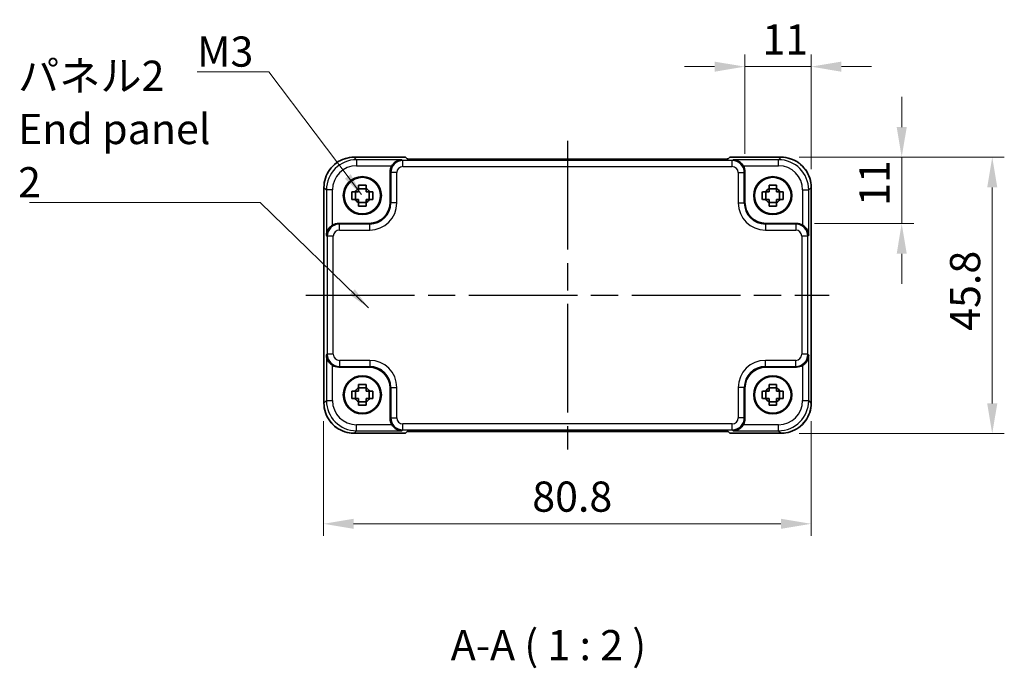
# Model space of a CAD drawing. Units: millimetres. Extents: x 22 to 2593, y 12 to 574.
# Drawn here: x 849 to 1012, y 150 to 258 of the extents above; entities that cross this region are included whole.
import ezdxf

# ---------------------------------------------------------------- set-up
doc = ezdxf.new("R2010")
doc.units = ezdxf.units.MM
doc.header["$LTSCALE"] = 1.5
doc.linetypes.add('AM_ISO08W050', pattern=[18, 12, -1.5, 3, -1.5])
doc.layers.get('Defpoints').update_dxf_attribs({"lineweight": 25})
for name, color, linetype, lineweight in [('AM_7', 4, 'AM_ISO08W050', 25), ('Dimension (ISO)', 7, 'Continuous', 18), ('Dimension (ISO) @ 1', 7, 'Continuous', 18), ('Symbol (ISO)', 7, 'Continuous', 18), ('Visible (ISO)', 7, 'Continuous', 35), ('Visible Narrow (ISO)', 7, 'Continuous', 25)]:
    doc.layers.add(name, color=color, linetype=linetype, lineweight=lineweight)
doc.styles.add('Note Text (TK)', font='MS PGothic.ttf')
doc.dimstyles.new('Default - Method 1b (TK)', dxfattribs={"dimscale": 1.5, "dimtxt": 2.5, "dimasz": 2.5, "dimexe": 1, "dimexo": 1.5, "dimgap": 1, "dimtad": 1, "dimtoh": 1, "dimrnd": 1e-08, "dimdsep": 46, "dimtxsty": 'Note Text (TK)', "dimcen": 0.09, "dimdle": 5, "dimclrd": 100, "dimclre": 100, "dimclrt": 7, "dimadec": 1, "dimazin": 1, "dimtfac": 1, "dimtmove": 0, "dimatfit": 3, "dimfxl": 1, "dimtolj": 1, "dimlwd": -1, "dimlwe": -1, "dimarcsym": 0})
doc.dimstyles.new('Default - Method 1b (TK)$7', dxfattribs={"dimscale": 1.5, "dimtxt": 2.5, "dimasz": 2.5, "dimexe": 1, "dimexo": 1.5, "dimgap": 1, "dimtad": 1, "dimtoh": 1, "dimrnd": 1e-08, "dimdsep": 46, "dimtxsty": 'Note Text (TK)', "dimcen": 0.09, "dimdle": 5, "dimclrd": 100, "dimclre": 100, "dimclrt": 7, "dimadec": 1, "dimazin": 1, "dimtfac": 1, "dimtmove": 0, "dimatfit": 3, "dimfxl": 1, "dimtolj": 1, "dimlwd": -1, "dimlwe": -1, "dimarcsym": 0})

# ---------------------------------------------------------------- blocks, each defined once
blk = doc.blocks.new('*D37')
at = {"layer": 'Defpoints', "color": 0}
for p in [(968.92, 249.88), (968.92, 232.43), (979.92, 229.88)]:
    blk.add_point(p, dxfattribs=at)
at = {"layer": 'Dimension (ISO)', "color": 100}
for p, q in [((968.92, 235.43), (968.92, 251.88)), ((979.92, 232.88), (979.92, 251.88)), ((963.92, 249.88), (958.92, 249.88)), ((979.92, 249.88), (968.92, 249.88)), ((984.92, 249.88), (989.92, 249.88))]:
    blk.add_line(p, q, dxfattribs=at)
for points in [[(963.92, 250.71), (963.92, 249.04), (968.92, 249.88)], [(984.92, 250.71), (984.92, 249.04), (979.92, 249.88)]]:
    blk.add_solid(points, dxfattribs=at)
at = {"layer": 'Dimension (ISO)', "color": 7, "insert": (971.85, 254.38), "char_height": 5, "attachment_point": 4, "style": 'Note Text (TK)'}
blk.add_mtext('\\A1;11', dxfattribs=at)
blk = doc.blocks.new('*D38')
at = {"layer": 'Defpoints', "color": 0}
for p in [(974.92, 234.88), (977.48, 223.88), (994.92, 223.88)]:
    blk.add_point(p, dxfattribs=at)
at = {"layer": 'Dimension (ISO)', "color": 100}
for p, q in [((994.92, 239.88), (994.92, 244.88)), ((977.92, 234.88), (996.92, 234.88)), ((994.92, 234.88), (994.92, 223.88)), ((980.48, 223.88), (996.92, 223.88)), ((994.92, 218.88), (994.92, 213.88))]:
    blk.add_line(p, q, dxfattribs=at)
for points in [[(994.09, 239.88), (995.76, 239.88), (994.92, 234.88)], [(994.09, 218.88), (995.76, 218.88), (994.92, 223.88)]]:
    blk.add_solid(points, dxfattribs=at)
at = {"layer": 'Dimension (ISO)', "color": 7, "insert": (990.42, 226.81), "char_height": 5, "attachment_point": 4, "rotation": 90, "style": 'Note Text (TK)'}
blk.add_mtext('\\A1;11', dxfattribs=at)
blk = doc.blocks.new('*D39')
at = {"layer": 'Defpoints', "color": 0}
for p in [(974.92, 234.88), (974.92, 189.08), (1009.92, 189.08)]:
    blk.add_point(p, dxfattribs=at)
at = {"layer": 'Dimension (ISO)', "color": 100}
for p, q in [((977.92, 234.88), (1011.92, 234.88)), ((1009.92, 229.88), (1009.92, 194.08)), ((977.92, 189.08), (1011.92, 189.08))]:
    blk.add_line(p, q, dxfattribs=at)
for points in [[(1009.09, 229.88), (1010.76, 229.88), (1009.92, 234.88)], [(1009.09, 194.08), (1010.76, 194.08), (1009.92, 189.08)]]:
    blk.add_solid(points, dxfattribs=at)
at = {"layer": 'Dimension (ISO)', "color": 7, "insert": (1005.42, 206.12), "char_height": 5, "attachment_point": 4, "rotation": 90, "style": 'Note Text (TK)'}
blk.add_mtext('\\A1;45.8', dxfattribs=at)
blk = doc.blocks.new('*D40')
at = {"layer": 'Defpoints', "color": 0}
for p in [(899.12, 194.15), (979.92, 194.15), (979.92, 174.15)]:
    blk.add_point(p, dxfattribs=at)
at = {"layer": 'Dimension (ISO)', "color": 100}
for p, q in [((899.12, 191.15), (899.12, 172.15)), ((979.92, 191.15), (979.92, 172.15)), ((904.12, 174.15), (974.92, 174.15))]:
    blk.add_line(p, q, dxfattribs=at)
for points in [[(904.12, 174.98), (904.12, 173.31), (899.12, 174.15)], [(974.92, 174.98), (974.92, 173.31), (979.92, 174.15)]]:
    blk.add_solid(points, dxfattribs=at)
at = {"layer": 'Dimension (ISO)', "color": 7, "insert": (933.71, 178.65), "char_height": 5, "attachment_point": 4, "style": 'Note Text (TK)'}
blk.add_mtext('\\A1;80.8', dxfattribs=at)

msp = doc.modelspace()

# ---------------------------------------------------------------- linework, layer by layer
at = {"layer": 'AM_7'}
for p, q in [((939.5573, 237.5627), (939.5573, 186.4612)), ((896.1928, 212.012), (982.9218, 212.012))]:
    msp.add_line(p, q, dxfattribs=at)
at = {"layer": 'Visible (ISO)'}
for p, q in [((904.1904, 234.8764), (912.6928, 234.8764)), ((912.6928, 234.8764), (912.6934, 234.8758)), ((912.9716, 234.5977), (912.6934, 234.8758)), ((964.6939, 234.5627), (914.4207, 234.5627)), ((966.4211, 234.8758), (966.143, 234.5977)), ((966.4211, 234.8758), (966.4218, 234.8764)), ((966.4218, 234.8764), (974.9242, 234.8764)), ((910.1573, 227.4098), (910.1573, 232.4313)), ((968.9573, 232.4313), (968.9573, 227.4098)), ((899.1928, 194.1451), (899.1928, 229.8789)), ((904.4207, 227.8953), (904.4207, 229.1286)), ((906.174, 229.6485), (904.9406, 229.6485)), ((906.6938, 227.8953), (906.6938, 229.1286)), ((972.4207, 227.8953), (972.4207, 229.1286)), ((974.174, 229.6485), (972.9406, 229.6485)), ((974.6938, 227.8953), (974.6938, 229.1286)), ((979.9218, 229.8789), (979.9218, 194.1451)), ((904.9406, 227.3754), (906.174, 227.3754)), ((972.9406, 227.3754), (974.174, 227.3754)), ((901.638, 223.912), (906.6594, 223.912)), ((972.4552, 223.912), (977.4766, 223.912)), ((906.6594, 200.112), (901.638, 200.112)), ((977.4766, 200.112), (972.4552, 200.112)), ((904.4207, 194.8953), (904.4207, 196.1286)), ((906.174, 196.6485), (904.9406, 196.6485)), ((906.6938, 194.8953), (906.6938, 196.1286)), ((910.1573, 191.5926), (910.1573, 196.6141)), ((968.9573, 196.6141), (968.9573, 191.5926)), ((972.4207, 194.8953), (972.4207, 196.1286)), ((974.174, 196.6485), (972.9406, 196.6485)), ((974.6938, 194.8953), (974.6938, 196.1286)), ((904.9406, 194.3754), (906.174, 194.3754)), ((972.9406, 194.3754), (974.174, 194.3754)), ((912.6934, 189.1481), (912.9716, 189.4262)), ((914.4207, 189.4612), (964.6939, 189.4612)), ((966.143, 189.4262), (966.4211, 189.1481)), ((912.6928, 189.1475), (904.1904, 189.1475)), ((912.6934, 189.1481), (912.6928, 189.1475)), ((966.4218, 189.1475), (966.4211, 189.1481)), ((974.9242, 189.1475), (966.4218, 189.1475))]:
    msp.add_line(p, q, dxfattribs=at)
for centre, radius in [((905.5573, 228.512), 3.15), ((973.5573, 228.512), 3.15), ((905.5573, 228.512), 3.0363), ((973.5573, 228.512), 3.0363), ((905.5573, 195.512), 3.15), ((905.5573, 195.512), 3.0363), ((973.5573, 195.512), 3.15), ((973.5573, 195.512), 3.0363)]:
    msp.add_circle(centre, radius, dxfattribs=at)
for centre, start, end in [((905.5573, 228.512), 117.854124, 152.145876), ((905.5573, 228.512), 27.854124, 62.145876), ((973.5573, 228.512), 117.854124, 152.145876), ((973.5573, 228.512), 27.854124, 62.145876), ((905.5573, 228.512), 207.854124, 242.145876), ((905.5573, 228.512), 297.854124, 332.145876), ((973.5573, 228.512), 207.854124, 242.145876), ((973.5573, 228.512), 297.854124, 332.145876), ((905.5573, 195.512), 117.854124, 152.145876), ((905.5573, 195.512), 27.854124, 62.145876), ((973.5573, 195.512), 117.854124, 152.145876), ((973.5573, 195.512), 27.854124, 62.145876), ((905.5573, 195.512), 207.854124, 242.145876), ((905.5573, 195.512), 297.854124, 332.145876), ((973.5573, 195.512), 207.854124, 242.145876), ((973.5573, 195.512), 297.854124, 332.145876)]:
    msp.add_arc(centre, 1.3199, start, end, dxfattribs=at)
for centre, major_axis, ratio, start_param, end_param in [((912.1585, 232.4288), (-1.4159, 1.4159), 0.99878277, 0.24213916, 0.78478918), ((914.3858, 234.5977), (-1.4146, 0.0009), 0.02467766, 0.02470274, 1.59549907), ((964.7288, 234.5977), (1.4146, 0.0009), 0.02467766, 4.68768624, 6.25848256), ((966.9561, 232.4288), (1.4159, 1.4159), 0.99878277, 5.49839613, 6.04104615), ((906.6551, 227.4141), (2.4779, -2.4779), 0.99878277, 5.49839613, 7.06797448), ((972.4594, 227.4141), (-2.4779, -2.4779), 0.99878277, 5.49839613, 7.06797448), ((901.6404, 221.9107), (-1.4159, 1.4159), 0.99878277, 5.49839613, 6.04104615), ((977.4742, 221.9107), (1.4159, 1.4159), 0.99878277, 0.24213916, 0.78478918), ((901.6404, 202.1132), (-1.4159, -1.4159), 0.99878277, 0.24213916, 0.78478918), ((906.6551, 196.6098), (2.4779, 2.4779), 0.99878277, 5.49839613, 7.06797448), ((972.4594, 196.6098), (-2.4779, 2.4779), 0.99878277, 5.49839613, 7.06797448), ((977.4742, 202.1132), (1.4159, -1.4159), 0.99878277, 5.49839613, 6.04104615), ((912.1585, 191.5951), (-1.4159, -1.4159), 0.99878277, 5.49839613, 6.04104615), ((966.9561, 191.5951), (1.4159, -1.4159), 0.99878277, 0.24213916, 0.78478918), ((914.3858, 189.4262), (-1.4146, -0.0009), 0.02467766, 4.68768624, 6.25848256), ((964.7288, 189.4262), (1.4146, -0.0009), 0.02467766, 0.02470274, 1.59549907)]:
    msp.add_ellipse(centre, major_axis=major_axis, ratio=ratio, start_param=start_param, end_param=end_param, dxfattribs=at)
for points, knots in [([(904.1904, 234.8764), (903.6669, 234.8764), (903.1436, 234.7936), (902.148, 234.4703), (901.676, 234.2298), (900.8292, 233.6147), (900.4546, 233.2401), (899.8394, 232.3933), (899.599, 231.9212), (899.2756, 230.9256), (899.1928, 230.4023), (899.1928, 229.8789)], [-0.78478918, -0.78478918, -0.78478918, -0.78478918, -0.47087351, -0.47087351, -0.15695784, -0.15695784, 0.15695784, 0.15695784, 0.47087351, 0.47087351, 0.78478918, 0.78478918, 0.78478918, 0.78478918]), ([(912.1224, 234.4638), (911.9447, 234.4593), (911.7515, 234.4282), (911.3744, 234.3037), (911.1905, 234.21), (910.9184, 234.0168), (910.8029, 233.9174), (910.6025, 233.6988), (910.516, 233.582), (910.4448, 233.4644)], [0, 0, 0, 0, 0.065804439, 0.065804439, 0.131608877, 0.131608877, 0.176450971, 0.176450971, 0.217261158, 0.217261158, 0.217261158, 0.217261158]), ([(968.6698, 233.4644), (968.5979, 233.5832), (968.5103, 233.7011), (968.3077, 233.9214), (968.1909, 234.0212), (967.9183, 234.2131), (967.7354, 234.3056), (967.3607, 234.4286), (967.1687, 234.4593), (966.9922, 234.4638)], [0.541194329, 0.541194329, 0.541194329, 0.541194329, 0.582437261, 0.582437261, 0.627712548, 0.627712548, 0.693083598, 0.693083598, 0.758454648, 0.758454648, 0.758454648, 0.758454648]), ([(979.9218, 229.8789), (979.9218, 230.4023), (979.8389, 230.9256), (979.5156, 231.9212), (979.2751, 232.3933), (978.66, 233.2401), (978.2854, 233.6147), (977.4386, 234.2298), (976.9665, 234.4703), (975.971, 234.7936), (975.4476, 234.8764), (974.9242, 234.8764)], [-0.78478918, -0.78478918, -0.78478918, -0.78478918, -0.47087351, -0.47087351, -0.15695784, -0.15695784, 0.15695784, 0.15695784, 0.47087351, 0.47087351, 0.78478918, 0.78478918, 0.78478918, 0.78478918]), ([(904.9406, 230.2368), (905.1529, 230.2435), (905.3625, 230.2467), (905.7521, 230.2467), (905.9617, 230.2435), (906.174, 230.2368)], [3.306042064, 3.306042064, 3.306042064, 3.306042064, 3.364488438, 3.364488438, 3.422934811, 3.422934811, 3.422934811, 3.422934811]), ([(904.9406, 229.6789), (904.9406, 229.6861), (904.9406, 229.6933), (904.9406, 229.8786), (904.9406, 230.0576), (904.9406, 230.2368)], [3.6709777286, 3.6709777286, 3.6709777286, 3.6709777286, 3.6730496427, 3.6730496427, 3.7240960848, 3.7240960848, 3.7240960848, 3.7240960848]), ([(906.174, 230.2368), (906.174, 230.0576), (906.174, 229.8786), (906.174, 229.6933), (906.174, 229.6861), (906.174, 229.6789)], [3.3902508719, 3.3902508719, 3.3902508719, 3.3902508719, 3.441297314, 3.441297314, 3.443369228, 3.443369228, 3.443369228, 3.443369228]), ([(972.9406, 230.2368), (973.1529, 230.2435), (973.3625, 230.2467), (973.7521, 230.2467), (973.9617, 230.2435), (974.174, 230.2368)], [3.306042064, 3.306042064, 3.306042064, 3.306042064, 3.364488438, 3.364488438, 3.422934811, 3.422934811, 3.422934811, 3.422934811]), ([(972.9406, 229.6789), (972.9406, 229.6861), (972.9406, 229.6933), (972.9406, 229.8786), (972.9406, 230.0576), (972.9406, 230.2368)], [3.6709777286, 3.6709777286, 3.6709777286, 3.6709777286, 3.6730496427, 3.6730496427, 3.7240960848, 3.7240960848, 3.7240960848, 3.7240960848]), ([(974.174, 230.2368), (974.174, 230.0576), (974.174, 229.8786), (974.174, 229.6933), (974.174, 229.6861), (974.174, 229.6789)], [3.3902508719, 3.3902508719, 3.3902508719, 3.3902508719, 3.441297314, 3.441297314, 3.443369228, 3.443369228, 3.443369228, 3.443369228]), ([(903.8324, 227.8953), (903.8257, 228.1076), (903.8226, 228.3171), (903.8226, 228.7068), (903.8257, 228.9163), (903.8324, 229.1286)], [3.306042064, 3.306042064, 3.306042064, 3.306042064, 3.364488438, 3.364488438, 3.422934811, 3.422934811, 3.422934811, 3.422934811]), ([(903.8324, 229.1286), (904.0117, 229.1286), (904.1907, 229.1286), (904.3759, 229.1286), (904.3831, 229.1286), (904.3903, 229.1286)], [3.3902508719, 3.3902508719, 3.3902508719, 3.3902508719, 3.441297314, 3.441297314, 3.443369228, 3.443369228, 3.443369228, 3.443369228]), ([(906.7242, 229.1286), (906.7314, 229.1286), (906.7387, 229.1286), (906.9239, 229.1286), (907.1029, 229.1286), (907.2821, 229.1286)], [3.6709777286, 3.6709777286, 3.6709777286, 3.6709777286, 3.6730496427, 3.6730496427, 3.7240960848, 3.7240960848, 3.7240960848, 3.7240960848]), ([(907.2821, 229.1286), (907.2889, 228.9163), (907.292, 228.7068), (907.292, 228.3171), (907.2889, 228.1076), (907.2821, 227.8953)], [3.306042064, 3.306042064, 3.306042064, 3.306042064, 3.364488438, 3.364488438, 3.422934811, 3.422934811, 3.422934811, 3.422934811]), ([(971.8324, 227.8953), (971.8257, 228.1076), (971.8226, 228.3171), (971.8226, 228.7068), (971.8257, 228.9163), (971.8324, 229.1286)], [3.306042064, 3.306042064, 3.306042064, 3.306042064, 3.364488438, 3.364488438, 3.422934811, 3.422934811, 3.422934811, 3.422934811]), ([(971.8324, 229.1286), (972.0117, 229.1286), (972.1907, 229.1286), (972.3759, 229.1286), (972.3831, 229.1286), (972.3903, 229.1286)], [3.3902508719, 3.3902508719, 3.3902508719, 3.3902508719, 3.441297314, 3.441297314, 3.443369228, 3.443369228, 3.443369228, 3.443369228]), ([(974.7242, 229.1286), (974.7314, 229.1286), (974.7387, 229.1286), (974.9239, 229.1286), (975.1029, 229.1286), (975.2821, 229.1286)], [3.6709777286, 3.6709777286, 3.6709777286, 3.6709777286, 3.6730496427, 3.6730496427, 3.7240960848, 3.7240960848, 3.7240960848, 3.7240960848]), ([(975.2821, 229.1286), (975.2889, 228.9163), (975.292, 228.7068), (975.292, 228.3171), (975.2889, 228.1076), (975.2821, 227.8953)], [3.306042064, 3.306042064, 3.306042064, 3.306042064, 3.364488438, 3.364488438, 3.422934811, 3.422934811, 3.422934811, 3.422934811]), ([(904.3903, 227.8953), (904.3831, 227.8953), (904.3759, 227.8953), (904.1907, 227.8953), (904.0117, 227.8953), (903.8324, 227.8953)], [3.6709777286, 3.6709777286, 3.6709777286, 3.6709777286, 3.6730496427, 3.6730496427, 3.7240960848, 3.7240960848, 3.7240960848, 3.7240960848]), ([(904.9406, 226.7871), (904.9406, 226.9663), (904.9406, 227.1454), (904.9406, 227.3306), (904.9406, 227.3378), (904.9406, 227.345)], [3.3902508719, 3.3902508719, 3.3902508719, 3.3902508719, 3.441297314, 3.441297314, 3.443369228, 3.443369228, 3.443369228, 3.443369228]), ([(906.174, 226.7871), (905.9617, 226.7804), (905.7521, 226.7772), (905.3625, 226.7772), (905.1529, 226.7804), (904.9406, 226.7871)], [3.306042064, 3.306042064, 3.306042064, 3.306042064, 3.364488438, 3.364488438, 3.422934811, 3.422934811, 3.422934811, 3.422934811]), ([(906.174, 227.345), (906.174, 227.3378), (906.174, 227.3306), (906.174, 227.1454), (906.174, 226.9663), (906.174, 226.7871)], [3.6709777286, 3.6709777286, 3.6709777286, 3.6709777286, 3.6730496427, 3.6730496427, 3.7240960848, 3.7240960848, 3.7240960848, 3.7240960848]), ([(907.2821, 227.8953), (907.1029, 227.8953), (906.9239, 227.8953), (906.7387, 227.8953), (906.7314, 227.8953), (906.7242, 227.8953)], [3.3902508719, 3.3902508719, 3.3902508719, 3.3902508719, 3.441297314, 3.441297314, 3.443369228, 3.443369228, 3.443369228, 3.443369228]), ([(972.3903, 227.8953), (972.3831, 227.8953), (972.3759, 227.8953), (972.1907, 227.8953), (972.0117, 227.8953), (971.8324, 227.8953)], [3.6709777286, 3.6709777286, 3.6709777286, 3.6709777286, 3.6730496427, 3.6730496427, 3.7240960848, 3.7240960848, 3.7240960848, 3.7240960848]), ([(972.9406, 226.7871), (972.9406, 226.9663), (972.9406, 227.1454), (972.9406, 227.3306), (972.9406, 227.3378), (972.9406, 227.345)], [3.3902508719, 3.3902508719, 3.3902508719, 3.3902508719, 3.441297314, 3.441297314, 3.443369228, 3.443369228, 3.443369228, 3.443369228]), ([(974.174, 226.7871), (973.9617, 226.7804), (973.7521, 226.7772), (973.3625, 226.7772), (973.1529, 226.7804), (972.9406, 226.7871)], [3.306042064, 3.306042064, 3.306042064, 3.306042064, 3.364488438, 3.364488438, 3.422934811, 3.422934811, 3.422934811, 3.422934811]), ([(974.174, 227.345), (974.174, 227.3378), (974.174, 227.3306), (974.174, 227.1454), (974.174, 226.9663), (974.174, 226.7871)], [3.6709777286, 3.6709777286, 3.6709777286, 3.6709777286, 3.6730496427, 3.6730496427, 3.7240960848, 3.7240960848, 3.7240960848, 3.7240960848]), ([(975.2821, 227.8953), (975.1029, 227.8953), (974.9239, 227.8953), (974.7387, 227.8953), (974.7314, 227.8953), (974.7242, 227.8953)], [3.3902508719, 3.3902508719, 3.3902508719, 3.3902508719, 3.441297314, 3.441297314, 3.443369228, 3.443369228, 3.443369228, 3.443369228]), ([(900.6049, 223.6245), (900.486, 223.5526), (900.3681, 223.465), (900.1479, 223.2624), (900.048, 223.1456), (899.8561, 222.873), (899.7636, 222.6901), (899.6406, 222.3154), (899.6099, 222.1233), (899.6055, 221.9469)], [0.541194329, 0.541194329, 0.541194329, 0.541194329, 0.582437261, 0.582437261, 0.627712548, 0.627712548, 0.693083598, 0.693083598, 0.758454648, 0.758454648, 0.758454648, 0.758454648]), ([(979.5091, 221.9469), (979.5008, 222.2754), (979.3879, 222.6605), (979.1114, 223.0894), (979.0068, 223.22), (978.7704, 223.4467), (978.6414, 223.5448), (978.5097, 223.6245)], [0, 0, 0, 0, 0.121708689, 0.121708689, 0.171534026, 0.171534026, 0.217322628, 0.217322628, 0.217322628, 0.217322628]), ([(899.6055, 202.077), (899.61, 201.8994), (899.641, 201.7061), (899.7656, 201.3291), (899.8593, 201.1452), (900.0524, 200.873), (900.1518, 200.7575), (900.3704, 200.5572), (900.4872, 200.4706), (900.6049, 200.3994)], [0, 0, 0, 0, 0.065804439, 0.065804439, 0.131608877, 0.131608877, 0.176450971, 0.176450971, 0.217261158, 0.217261158, 0.217261158, 0.217261158]), ([(978.5097, 200.3994), (978.6286, 200.4714), (978.7465, 200.5589), (978.9667, 200.7615), (979.0666, 200.8784), (979.2584, 201.1509), (979.3509, 201.3338), (979.474, 201.7086), (979.5046, 201.9006), (979.5091, 202.077)], [0.541193407, 0.541193407, 0.541193407, 0.541193407, 0.582436339, 0.582436339, 0.627711626, 0.627711626, 0.693082677, 0.693082677, 0.758453727, 0.758453727, 0.758453727, 0.758453727]), ([(903.8324, 194.8953), (903.8257, 195.1076), (903.8226, 195.3171), (903.8226, 195.7068), (903.8257, 195.9163), (903.8324, 196.1286)], [3.306042064, 3.306042064, 3.306042064, 3.306042064, 3.364488438, 3.364488438, 3.422934811, 3.422934811, 3.422934811, 3.422934811]), ([(903.8324, 196.1286), (904.0117, 196.1286), (904.1907, 196.1286), (904.3759, 196.1286), (904.3831, 196.1286), (904.3903, 196.1286)], [3.3902508719, 3.3902508719, 3.3902508719, 3.3902508719, 3.441297314, 3.441297314, 3.443369228, 3.443369228, 3.443369228, 3.443369228]), ([(904.9406, 197.2368), (905.1529, 197.2435), (905.3625, 197.2467), (905.7521, 197.2467), (905.9617, 197.2435), (906.174, 197.2368)], [3.306042064, 3.306042064, 3.306042064, 3.306042064, 3.364488438, 3.364488438, 3.422934811, 3.422934811, 3.422934811, 3.422934811]), ([(904.9406, 196.6789), (904.9406, 196.6861), (904.9406, 196.6933), (904.9406, 196.8786), (904.9406, 197.0576), (904.9406, 197.2368)], [3.6709777286, 3.6709777286, 3.6709777286, 3.6709777286, 3.6730496427, 3.6730496427, 3.7240960848, 3.7240960848, 3.7240960848, 3.7240960848]), ([(906.174, 197.2368), (906.174, 197.0576), (906.174, 196.8786), (906.174, 196.6933), (906.174, 196.6861), (906.174, 196.6789)], [3.3902508719, 3.3902508719, 3.3902508719, 3.3902508719, 3.441297314, 3.441297314, 3.443369228, 3.443369228, 3.443369228, 3.443369228]), ([(906.7242, 196.1286), (906.7314, 196.1286), (906.7387, 196.1286), (906.9239, 196.1286), (907.1029, 196.1286), (907.2821, 196.1286)], [3.6709777286, 3.6709777286, 3.6709777286, 3.6709777286, 3.6730496427, 3.6730496427, 3.7240960848, 3.7240960848, 3.7240960848, 3.7240960848]), ([(907.2821, 196.1286), (907.2889, 195.9163), (907.292, 195.7068), (907.292, 195.3171), (907.2889, 195.1076), (907.2821, 194.8953)], [3.306042064, 3.306042064, 3.306042064, 3.306042064, 3.364488438, 3.364488438, 3.422934811, 3.422934811, 3.422934811, 3.422934811]), ([(971.8324, 194.8953), (971.8257, 195.1076), (971.8226, 195.3171), (971.8226, 195.7068), (971.8257, 195.9163), (971.8324, 196.1286)], [3.306042064, 3.306042064, 3.306042064, 3.306042064, 3.364488438, 3.364488438, 3.422934811, 3.422934811, 3.422934811, 3.422934811]), ([(971.8324, 196.1286), (972.0117, 196.1286), (972.1907, 196.1286), (972.3759, 196.1286), (972.3831, 196.1286), (972.3903, 196.1286)], [3.3902508719, 3.3902508719, 3.3902508719, 3.3902508719, 3.441297314, 3.441297314, 3.443369228, 3.443369228, 3.443369228, 3.443369228]), ([(972.9406, 197.2368), (973.1529, 197.2435), (973.3625, 197.2467), (973.7521, 197.2467), (973.9617, 197.2435), (974.174, 197.2368)], [3.306042064, 3.306042064, 3.306042064, 3.306042064, 3.364488438, 3.364488438, 3.422934811, 3.422934811, 3.422934811, 3.422934811]), ([(972.9406, 196.6789), (972.9406, 196.6861), (972.9406, 196.6933), (972.9406, 196.8786), (972.9406, 197.0576), (972.9406, 197.2368)], [3.6709777286, 3.6709777286, 3.6709777286, 3.6709777286, 3.6730496427, 3.6730496427, 3.7240960848, 3.7240960848, 3.7240960848, 3.7240960848]), ([(974.174, 197.2368), (974.174, 197.0576), (974.174, 196.8786), (974.174, 196.6933), (974.174, 196.6861), (974.174, 196.6789)], [3.3902508719, 3.3902508719, 3.3902508719, 3.3902508719, 3.441297314, 3.441297314, 3.443369228, 3.443369228, 3.443369228, 3.443369228]), ([(974.7242, 196.1286), (974.7314, 196.1286), (974.7387, 196.1286), (974.9239, 196.1286), (975.1029, 196.1286), (975.2821, 196.1286)], [3.6709777286, 3.6709777286, 3.6709777286, 3.6709777286, 3.6730496427, 3.6730496427, 3.7240960848, 3.7240960848, 3.7240960848, 3.7240960848]), ([(975.2821, 196.1286), (975.2889, 195.9163), (975.292, 195.7068), (975.292, 195.3171), (975.2889, 195.1076), (975.2821, 194.8953)], [3.306042064, 3.306042064, 3.306042064, 3.306042064, 3.364488438, 3.364488438, 3.422934811, 3.422934811, 3.422934811, 3.422934811]), ([(899.1928, 194.1451), (899.1928, 193.6216), (899.2756, 193.0983), (899.599, 192.1027), (899.8394, 191.6307), (900.4546, 190.7839), (900.8292, 190.4093), (901.676, 189.7941), (902.148, 189.5537), (903.1436, 189.2303), (903.6669, 189.1475), (904.1904, 189.1475)], [-0.78478918, -0.78478918, -0.78478918, -0.78478918, -0.47087351, -0.47087351, -0.15695784, -0.15695784, 0.15695784, 0.15695784, 0.47087351, 0.47087351, 0.78478918, 0.78478918, 0.78478918, 0.78478918]), ([(904.3903, 194.8953), (904.3831, 194.8953), (904.3759, 194.8953), (904.1907, 194.8953), (904.0117, 194.8953), (903.8324, 194.8953)], [3.6709777286, 3.6709777286, 3.6709777286, 3.6709777286, 3.6730496427, 3.6730496427, 3.7240960848, 3.7240960848, 3.7240960848, 3.7240960848]), ([(904.9406, 193.7871), (904.9406, 193.9663), (904.9406, 194.1454), (904.9406, 194.3306), (904.9406, 194.3378), (904.9406, 194.345)], [3.3902508719, 3.3902508719, 3.3902508719, 3.3902508719, 3.441297314, 3.441297314, 3.443369228, 3.443369228, 3.443369228, 3.443369228]), ([(906.174, 194.345), (906.174, 194.3378), (906.174, 194.3306), (906.174, 194.1454), (906.174, 193.9663), (906.174, 193.7871)], [3.6709777286, 3.6709777286, 3.6709777286, 3.6709777286, 3.6730496427, 3.6730496427, 3.7240960848, 3.7240960848, 3.7240960848, 3.7240960848]), ([(907.2821, 194.8953), (907.1029, 194.8953), (906.9239, 194.8953), (906.7387, 194.8953), (906.7314, 194.8953), (906.7242, 194.8953)], [3.3902508719, 3.3902508719, 3.3902508719, 3.3902508719, 3.441297314, 3.441297314, 3.443369228, 3.443369228, 3.443369228, 3.443369228]), ([(972.3903, 194.8953), (972.3831, 194.8953), (972.3759, 194.8953), (972.1907, 194.8953), (972.0117, 194.8953), (971.8324, 194.8953)], [3.6709777286, 3.6709777286, 3.6709777286, 3.6709777286, 3.6730496427, 3.6730496427, 3.7240960848, 3.7240960848, 3.7240960848, 3.7240960848]), ([(972.9406, 193.7871), (972.9406, 193.9663), (972.9406, 194.1454), (972.9406, 194.3306), (972.9406, 194.3378), (972.9406, 194.345)], [3.3902508719, 3.3902508719, 3.3902508719, 3.3902508719, 3.441297314, 3.441297314, 3.443369228, 3.443369228, 3.443369228, 3.443369228]), ([(974.174, 194.345), (974.174, 194.3378), (974.174, 194.3306), (974.174, 194.1454), (974.174, 193.9663), (974.174, 193.7871)], [3.6709777286, 3.6709777286, 3.6709777286, 3.6709777286, 3.6730496427, 3.6730496427, 3.7240960848, 3.7240960848, 3.7240960848, 3.7240960848]), ([(975.2821, 194.8953), (975.1029, 194.8953), (974.9239, 194.8953), (974.7387, 194.8953), (974.7314, 194.8953), (974.7242, 194.8953)], [3.3902508719, 3.3902508719, 3.3902508719, 3.3902508719, 3.441297314, 3.441297314, 3.443369228, 3.443369228, 3.443369228, 3.443369228]), ([(974.9242, 189.1475), (975.4476, 189.1475), (975.971, 189.2303), (976.9665, 189.5537), (977.4386, 189.7941), (978.2854, 190.4093), (978.66, 190.7839), (979.2751, 191.6307), (979.5156, 192.1027), (979.8389, 193.0983), (979.9218, 193.6216), (979.9218, 194.1451)], [-0.78478918, -0.78478918, -0.78478918, -0.78478918, -0.47087351, -0.47087351, -0.15695784, -0.15695784, 0.15695784, 0.15695784, 0.47087351, 0.47087351, 0.78478918, 0.78478918, 0.78478918, 0.78478918]), ([(906.174, 193.7871), (905.9617, 193.7804), (905.7521, 193.7772), (905.3625, 193.7772), (905.1529, 193.7804), (904.9406, 193.7871)], [3.306042064, 3.306042064, 3.306042064, 3.306042064, 3.364488438, 3.364488438, 3.422934811, 3.422934811, 3.422934811, 3.422934811]), ([(974.174, 193.7871), (973.9617, 193.7804), (973.7521, 193.7772), (973.3625, 193.7772), (973.1529, 193.7804), (972.9406, 193.7871)], [3.306042064, 3.306042064, 3.306042064, 3.306042064, 3.364488438, 3.364488438, 3.422934811, 3.422934811, 3.422934811, 3.422934811]), ([(910.4448, 190.5596), (910.5244, 190.4278), (910.6225, 190.2988), (910.8492, 190.0625), (910.9798, 189.9579), (911.4087, 189.6814), (911.7938, 189.5685), (912.1224, 189.5602)], [0.541197787, 0.541197787, 0.541197787, 0.541197787, 0.586986389, 0.586986389, 0.636811726, 0.636811726, 0.758520415, 0.758520415, 0.758520415, 0.758520415]), ([(966.9922, 189.5602), (967.1698, 189.5647), (967.3631, 189.5957), (967.7401, 189.7202), (967.924, 189.8139), (968.1962, 190.0071), (968.3117, 190.1065), (968.512, 190.3251), (968.5986, 190.4419), (968.6698, 190.5596)], [0, 0, 0, 0, 0.065804439, 0.065804439, 0.131608877, 0.131608877, 0.176450971, 0.176450971, 0.217261158, 0.217261158, 0.217261158, 0.217261158])]:
    msp.add_open_spline(points, degree=3, knots=knots, dxfattribs=at)
for points, weights in [([(904.9406, 229.1286), (904.7217, 229.1286), (904.3903, 229.1286)], [1.34857665954, 1.22155355564, 1.03676136743]), ([(904.9406, 229.6789), (904.9406, 229.3476), (904.9406, 229.1286)], [1.03676136743, 1.22155355564, 1.34857665953]), ([(906.174, 229.1286), (906.174, 229.3476), (906.174, 229.6789)], [1.34857665954, 1.22155355564, 1.03676136743]), ([(906.7242, 229.1286), (906.3929, 229.1286), (906.174, 229.1286)], [1.03676136743, 1.22155355564, 1.34857665953]), ([(972.9406, 229.1286), (972.7217, 229.1286), (972.3903, 229.1286)], [1.34857665954, 1.22155355564, 1.03676136743]), ([(972.9406, 229.6789), (972.9406, 229.3476), (972.9406, 229.1286)], [1.03676136743, 1.22155355564, 1.34857665953]), ([(974.174, 229.1286), (974.174, 229.3476), (974.174, 229.6789)], [1.34857665954, 1.22155355564, 1.03676136743]), ([(974.7242, 229.1286), (974.3929, 229.1286), (974.174, 229.1286)], [1.03676136743, 1.22155355564, 1.34857665953]), ([(904.3903, 227.8953), (904.7217, 227.8953), (904.9406, 227.8953)], [1.03676136743, 1.22155355564, 1.34857665953]), ([(904.9406, 227.8953), (904.9406, 227.6764), (904.9406, 227.345)], [1.34857665954, 1.22155355564, 1.03676136743]), ([(906.174, 227.345), (906.174, 227.6764), (906.174, 227.8953)], [1.03676136743, 1.22155355564, 1.34857665953]), ([(906.174, 227.8953), (906.3929, 227.8953), (906.7242, 227.8953)], [1.34857665954, 1.22155355564, 1.03676136743]), ([(972.3903, 227.8953), (972.7217, 227.8953), (972.9406, 227.8953)], [1.03676136743, 1.22155355564, 1.34857665953]), ([(972.9406, 227.8953), (972.9406, 227.6764), (972.9406, 227.345)], [1.34857665954, 1.22155355564, 1.03676136743]), ([(974.174, 227.345), (974.174, 227.6764), (974.174, 227.8953)], [1.03676136743, 1.22155355564, 1.34857665953]), ([(974.174, 227.8953), (974.3929, 227.8953), (974.7242, 227.8953)], [1.34857665954, 1.22155355564, 1.03676136743]), ([(904.9406, 196.1286), (904.7217, 196.1286), (904.3903, 196.1286)], [1.34857665954, 1.22155355564, 1.03676136743]), ([(904.9406, 196.6789), (904.9406, 196.3476), (904.9406, 196.1286)], [1.03676136743, 1.22155355564, 1.34857665953]), ([(906.174, 196.1286), (906.174, 196.3476), (906.174, 196.6789)], [1.34857665954, 1.22155355564, 1.03676136743]), ([(906.7242, 196.1286), (906.3929, 196.1286), (906.174, 196.1286)], [1.03676136743, 1.22155355564, 1.34857665953]), ([(972.9406, 196.1286), (972.7217, 196.1286), (972.3903, 196.1286)], [1.34857665954, 1.22155355564, 1.03676136743]), ([(972.9406, 196.6789), (972.9406, 196.3476), (972.9406, 196.1286)], [1.03676136743, 1.22155355564, 1.34857665953]), ([(974.174, 196.1286), (974.174, 196.3476), (974.174, 196.6789)], [1.34857665954, 1.22155355564, 1.03676136743]), ([(974.7242, 196.1286), (974.3929, 196.1286), (974.174, 196.1286)], [1.03676136743, 1.22155355564, 1.34857665953]), ([(904.3903, 194.8953), (904.7217, 194.8953), (904.9406, 194.8953)], [1.03676136743, 1.22155355564, 1.34857665953]), ([(904.9406, 194.8953), (904.9406, 194.6764), (904.9406, 194.345)], [1.34857665954, 1.22155355564, 1.03676136743]), ([(906.174, 194.345), (906.174, 194.6764), (906.174, 194.8953)], [1.03676136743, 1.22155355564, 1.34857665953]), ([(906.174, 194.8953), (906.3929, 194.8953), (906.7242, 194.8953)], [1.34857665954, 1.22155355564, 1.03676136743]), ([(972.3903, 194.8953), (972.7217, 194.8953), (972.9406, 194.8953)], [1.03676136743, 1.22155355564, 1.34857665953]), ([(972.9406, 194.8953), (972.9406, 194.6764), (972.9406, 194.345)], [1.34857665954, 1.22155355564, 1.03676136743]), ([(974.174, 194.345), (974.174, 194.6764), (974.174, 194.8953)], [1.03676136743, 1.22155355564, 1.34857665953]), ([(974.174, 194.8953), (974.3929, 194.8953), (974.7242, 194.8953)], [1.34857665954, 1.22155355564, 1.03676136743])]:
    msp.add_rational_spline(points, weights, degree=2, dxfattribs=at)
at = {"layer": 'Visible Narrow (ISO)'}
for p, q in [((904.1904, 234.8758), (904.1904, 234.8764)), ((904.1904, 234.8758), (912.6934, 234.8758)), ((904.6024, 234.4638), (904.1904, 234.8758)), ((912.1224, 234.4638), (904.6024, 234.4638)), ((904.6024, 234.4638), (904.6024, 233.4644)), ((904.6024, 233.4644), (910.4448, 233.4644)), ((912.1224, 234.4638), (912.269, 234.3171)), ((966.8455, 234.3171), (912.269, 234.3171)), ((912.269, 233.3177), (912.269, 234.3171)), ((912.269, 233.3177), (966.8455, 233.3177)), ((966.4211, 234.8758), (974.9242, 234.8758)), ((966.8455, 234.3171), (966.9922, 234.4638)), ((966.8455, 233.3177), (966.8455, 234.3171)), ((974.5121, 234.4638), (966.9922, 234.4638)), ((968.6698, 233.4644), (974.5121, 233.4644)), ((974.9242, 234.8758), (974.5121, 234.4638)), ((974.5121, 233.4644), (974.5121, 234.4638)), ((974.9242, 234.8764), (974.9242, 234.8758)), ((910.1573, 232.4313), (910.2702, 232.3183)), ((911.2696, 232.3183), (910.2702, 232.3183)), ((910.2702, 232.3183), (910.2702, 227.2969)), ((911.2696, 227.2969), (911.2696, 232.3183)), ((967.8449, 232.3183), (968.8443, 232.3183)), ((967.8449, 232.3183), (967.8449, 227.2969)), ((968.8443, 232.3183), (968.9573, 232.4313)), ((968.8443, 227.2969), (968.8443, 232.3183)), ((899.1934, 229.8789), (899.1928, 229.8789)), ((899.1934, 194.1451), (899.1934, 229.8789)), ((899.1934, 229.8789), (899.6055, 229.4668)), ((899.6055, 229.4668), (899.6055, 221.9469)), ((900.6049, 229.4668), (899.6055, 229.4668)), ((900.6049, 223.6245), (900.6049, 229.4668)), ((978.5097, 229.4668), (979.5091, 229.4668)), ((978.5097, 229.4668), (978.5097, 223.6245)), ((979.5091, 229.4668), (979.9211, 229.8789)), ((979.5091, 221.9469), (979.5091, 229.4668)), ((979.9218, 229.8789), (979.9211, 229.8789)), ((979.9211, 229.8789), (979.9211, 194.1451)), ((910.2702, 227.2969), (910.1573, 227.4098)), ((911.2696, 227.2969), (910.2702, 227.2969)), ((967.8449, 227.2969), (968.8443, 227.2969)), ((968.9573, 227.4098), (968.8443, 227.2969)), ((901.7509, 223.799), (901.638, 223.912)), ((901.7509, 222.7996), (901.7509, 223.799)), ((906.7724, 223.799), (901.7509, 223.799)), ((906.6594, 223.912), (906.7724, 223.799)), ((906.7724, 222.7996), (906.7724, 223.799)), ((972.3422, 223.799), (972.4552, 223.912)), ((972.3422, 223.799), (972.3422, 222.7996)), ((977.3636, 223.799), (972.3422, 223.799)), ((977.4766, 223.912), (977.3636, 223.799)), ((977.3636, 223.799), (977.3636, 222.7996)), ((899.7522, 221.8002), (899.6055, 221.9469)), ((901.7509, 222.7996), (906.7724, 222.7996)), ((972.3422, 222.7996), (977.3636, 222.7996)), ((979.5091, 221.9469), (979.3624, 221.8002)), ((900.7515, 221.8002), (899.7522, 221.8002)), ((899.7522, 221.8002), (899.7522, 202.2237)), ((900.7515, 202.2237), (900.7515, 221.8002)), ((979.3624, 221.8002), (978.363, 221.8002)), ((978.363, 221.8002), (978.363, 202.2237)), ((979.3624, 202.2237), (979.3624, 221.8002)), ((899.6055, 202.077), (899.7522, 202.2237)), ((899.6055, 202.077), (899.6055, 194.5571)), ((900.7515, 202.2237), (899.7522, 202.2237)), ((901.7509, 201.2243), (901.7509, 200.2249)), ((906.7724, 201.2243), (901.7509, 201.2243)), ((906.7724, 201.2243), (906.7724, 200.2249)), ((972.3422, 200.2249), (972.3422, 201.2243)), ((977.3636, 201.2243), (972.3422, 201.2243)), ((977.3636, 200.2249), (977.3636, 201.2243)), ((979.3624, 202.2237), (978.363, 202.2237)), ((979.3624, 202.2237), (979.5091, 202.077)), ((979.5091, 194.5571), (979.5091, 202.077)), ((900.6049, 194.5571), (900.6049, 200.3994)), ((901.638, 200.112), (901.7509, 200.2249)), ((901.7509, 200.2249), (906.7724, 200.2249)), ((906.7724, 200.2249), (906.6594, 200.112)), ((972.4552, 200.112), (972.3422, 200.2249)), ((972.3422, 200.2249), (977.3636, 200.2249)), ((977.3636, 200.2249), (977.4766, 200.112)), ((978.5097, 200.3994), (978.5097, 194.5571)), ((910.1573, 196.6141), (910.2702, 196.7271)), ((910.2702, 196.7271), (911.2696, 196.7271)), ((910.2702, 196.7271), (910.2702, 191.7056)), ((911.2696, 191.7056), (911.2696, 196.7271)), ((968.8443, 196.7271), (967.8449, 196.7271)), ((967.8449, 196.7271), (967.8449, 191.7056)), ((968.8443, 196.7271), (968.9573, 196.6141)), ((968.8443, 191.7056), (968.8443, 196.7271)), ((899.1934, 194.1451), (899.1928, 194.1451)), ((899.6055, 194.5571), (899.1934, 194.1451)), ((899.6055, 194.5571), (900.6049, 194.5571)), ((978.5097, 194.5571), (979.5091, 194.5571)), ((979.9211, 194.1451), (979.5091, 194.5571)), ((979.9218, 194.1451), (979.9211, 194.1451)), ((910.2702, 191.7056), (910.1573, 191.5926)), ((910.2702, 191.7056), (911.2696, 191.7056)), ((968.8443, 191.7056), (967.8449, 191.7056)), ((968.9573, 191.5926), (968.8443, 191.7056)), ((904.1904, 189.1481), (904.6024, 189.5602)), ((904.6024, 189.5602), (904.6024, 190.5596)), ((910.4448, 190.5596), (904.6024, 190.5596)), ((904.6024, 189.5602), (912.1224, 189.5602)), ((912.269, 189.7068), (912.1224, 189.5602)), ((912.269, 189.7068), (912.269, 190.7062)), ((966.8455, 190.7062), (912.269, 190.7062)), ((912.269, 189.7068), (966.8455, 189.7068)), ((966.8455, 189.7068), (966.8455, 190.7062)), ((966.9922, 189.5602), (966.8455, 189.7068)), ((966.9922, 189.5602), (974.5121, 189.5602)), ((974.5121, 190.5596), (968.6698, 190.5596)), ((974.5121, 189.5602), (974.5121, 190.5596)), ((974.5121, 189.5602), (974.9242, 189.1481)), ((904.1904, 189.1481), (904.1904, 189.1475)), ((912.6934, 189.1481), (904.1904, 189.1481)), ((974.9242, 189.1481), (966.4211, 189.1481)), ((974.9242, 189.1475), (974.9242, 189.1481))]:
    msp.add_line(p, q, dxfattribs=at)
for centre, major_axis, ratio in [((904.1953, 229.874), (-3.5381, 3.5381), 0.99926901), ((904.6073, 229.4619), (-3.5381, 3.5381), 0.99926901), ((904.6073, 229.4619), (-2.8319, 2.8319), 0.99878277), ((912.2702, 232.3171), (-1.4142, 1.4142), 0.99999926), ((912.2702, 232.3171), (-0.708, 0.708), 0.99878277), ((966.8443, 232.3171), (1.4142, 1.4142), 0.99999926), ((966.8443, 232.3171), (0.708, 0.708), 0.99878277), ((974.5072, 229.4619), (3.5381, 3.5381), 0.99926901), ((974.5072, 229.4619), (2.8319, 2.8319), 0.99878277), ((974.9193, 229.874), (3.5381, 3.5381), 0.99926901), ((906.7669, 227.3023), (3.1859, -3.1859), 0.99878277), ((906.7669, 227.3023), (2.4796, -2.4796), 0.99808896), ((972.3477, 227.3023), (-3.1859, -3.1859), 0.99878277), ((972.3477, 227.3023), (-2.4796, -2.4796), 0.99808896), ((901.7522, 221.799), (-1.4142, 1.4142), 0.99999926), ((977.3624, 221.799), (1.4142, 1.4142), 0.99999926), ((901.7522, 221.799), (-0.708, 0.708), 0.99878277), ((977.3624, 221.799), (0.708, 0.708), 0.99878277), ((901.7522, 202.2249), (-1.4142, -1.4142), 0.99999926), ((901.7522, 202.2249), (-0.708, -0.708), 0.99878277), ((906.7669, 196.7216), (3.1859, 3.1859), 0.99878277), ((972.3477, 196.7216), (-3.1859, 3.1859), 0.99878277), ((977.3624, 202.2249), (1.4142, -1.4142), 0.99999926), ((977.3624, 202.2249), (0.708, -0.708), 0.99878277), ((906.7669, 196.7216), (2.4796, 2.4796), 0.99808896), ((972.3477, 196.7216), (-2.4796, 2.4796), 0.99808896), ((904.1953, 194.1499), (-3.5381, -3.5381), 0.99926901), ((904.6073, 194.562), (-3.5381, -3.5381), 0.99926901), ((904.6073, 194.562), (-2.8319, -2.8319), 0.99878277), ((974.5072, 194.562), (3.5381, -3.5381), 0.99926901), ((974.5072, 194.562), (2.8319, -2.8319), 0.99878277), ((974.9193, 194.1499), (3.5381, -3.5381), 0.99926901), ((912.2702, 191.7068), (-1.4142, -1.4142), 0.99999926), ((912.2702, 191.7068), (-0.708, -0.708), 0.99878277), ((966.8443, 191.7068), (1.4142, -1.4142), 0.99999926), ((966.8443, 191.7068), (0.708, -0.708), 0.99878277)]:
    msp.add_ellipse(centre, major_axis=major_axis, ratio=ratio, start_param=5.49839613, end_param=7.06797448, dxfattribs=at)

# ---------------------------------------------------------------- texts
at = {"layer": 'Symbol (ISO)', "color": 7, "insert": (878.1711, 249.8764), "char_height": 5, "attachment_point": 7, "line_spacing_factor": 1.5, "style": 'Note Text (TK)'}
msp.add_mtext('{\\fＭＳ Ｐゴシック|b0|i0;M3}', dxfattribs=at)
at = {"layer": 'Symbol (ISO)', "color": 7, "insert": (848.5132, 228.2299), "char_height": 5, "width": 36.345029, "attachment_point": 7, "line_spacing_factor": 1.058182, "style": 'Note Text (TK)'}
msp.add_mtext('{\\fＭＳ Ｐゴシック|b0|i0;パネル2\\P\\fＭＳ Ｐゴシック|b0|i0;End panel 2}', dxfattribs=at)
at = {"layer": 'Symbol (ISO)', "color": 7, "insert": (920.2038, 149.9852), "char_height": 5, "attachment_point": 7, "style": 'Note Text (TK)'}
msp.add_mtext('A-A ( 1 : 2 )', dxfattribs=at)

# ---------------------------------------------------------------- dimensions: what is measured, and where the dimension line sits
at = {"layer": 'Dimension (ISO) @ 1', "color": 100}
for base, p1, p2, angle, override, picture, middle in [((968.9218, 249.8764), (979.9218, 229.8789), (968.9218, 232.4313), 180, {"dimscale": 1, "dimtxt": 5, "dimasz": 5, "dimexe": 2, "dimexo": 3, "dimgap": 2, "dimtoh": 0, "dimcen": 0.18, "dimtix": 0, "dimtofl": 1, "dimtmove": 0, "dimatfit": 1}, '*D37', (974.4218, 249.8764)), ((994.9218, 223.8764), (974.9242, 234.8764), (977.4766, 223.8764), 270, {"dimscale": 1, "dimtxt": 5, "dimasz": 5, "dimexe": 2, "dimexo": 3, "dimgap": 2, "dimtoh": 0, "dimcen": 0.18, "dimtix": 0, "dimtofl": 1, "dimtmove": 0, "dimatfit": 1}, '*D38', (994.9218, 229.3764)), ((1009.9218, 189.0764), (974.9242, 234.8764), (974.9242, 189.0764), 270, {"dimscale": 1, "dimtxt": 5, "dimasz": 5, "dimexe": 2, "dimexo": 3, "dimgap": 2, "dimtoh": 0, "dimcen": 0.18, "dimtix": 0, "dimtofl": 0, "dimtmove": 0, "dimatfit": 1}, '*D39', (1009.9218, 212.012))]:
    dim = msp.add_linear_dim(base=base, p1=p1, p2=p2, angle=angle, dimstyle='Default - Method 1b (TK)', override=override, dxfattribs=at)
    dim.commit()
    dim.dimension.update_dxf_attribs({"geometry": picture, "text_midpoint": middle, "dimtype": 128})
dim = msp.add_linear_dim(base=(979.9218, 174.1475), p1=(899.1218, 194.1451), p2=(979.9218, 194.1451), dimstyle='Default - Method 1b (TK)', override={"dimscale": 1, "dimtxt": 5, "dimasz": 5, "dimexe": 2, "dimexo": 3, "dimgap": 2, "dimtoh": 0, "dimcen": 0.18, "dimtix": 0, "dimtofl": 0, "dimtmove": 0, "dimatfit": 1}, dxfattribs=at)
dim.commit()
dim.dimension.update_dxf_attribs({"geometry": '*D40', "text_midpoint": (939.5573, 174.1475), "dimtype": 128})

# ---------------------------------------------------------------- leaders
at = {"layer": 'Symbol (ISO)', "color": 100, "annotation_type": 0, "has_hookline": 1, "hookline_direction": 1}
for points, text_width in [([(905.4041, 228.6942), (890.0745, 249.0431), (886.3245, 249.0431)], 8.1534), ([(906.5777, 209.9288), (888.6082, 227.3965), (884.8582, 227.3965)], 34.4602)]:
    msp.add_leader(points, dimstyle='Default - Method 1b (TK)$7', override={"dimgap": 0, "dimtad": 1}, dxfattribs=dict(at, text_width=text_width))

doc.saveas('drawing.dxf')
